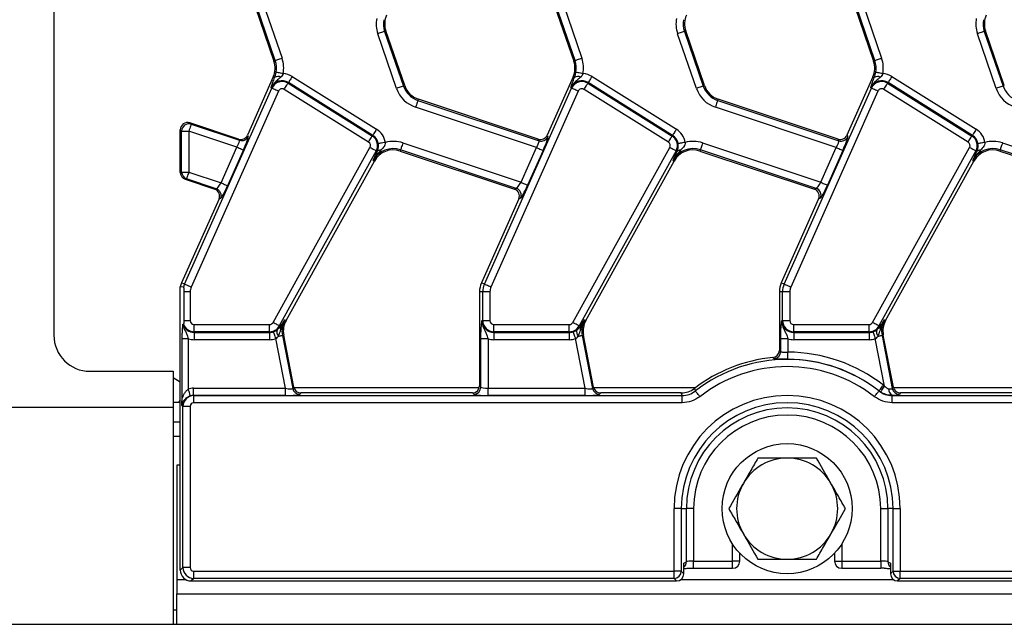
# Model space of a CAD drawing. Units: millimetres. Extents: x -492 to 5585, y -16 to 1848.
# Drawn here: x 432 to 568, y 492 to 575 of the extents above; entities that cross this region are included whole.
import ezdxf

# ---------------------------------------------------------------- set-up
doc = ezdxf.new("R2010")
doc.units = ezdxf.units.MM
doc.header["$LTSCALE"] = 5

msp = doc.modelspace()

# ---------------------------------------------------------------- linework, layer by layer
at = {"color": 7, "linetype": 'Continuous', "lineweight": 25}
for p, q in [((436.898, 611.726), (436.898, 531.712)), ((464.759, 577.203), (467.364, 569.639)), ((467.536, 569.698), (464.932, 577.262)), ((465.874, 577.587), (468.478, 570.022)), ((506.259, 577.203), (508.864, 569.639)), ((509.036, 569.698), (506.432, 577.262)), ((507.374, 577.587), (509.978, 570.022)), ((547.759, 577.203), (550.364, 569.639)), ((550.536, 569.698), (547.932, 577.262)), ((548.874, 577.587), (551.478, 570.022)), ((484.343, 565.852), (481.738, 573.416)), ((482.68, 573.74), (482.853, 573.799)), ((482.68, 573.74), (485.285, 566.176)), ((485.458, 566.235), (482.853, 573.799)), ((525.843, 565.852), (523.238, 573.416)), ((524.18, 573.74), (524.353, 573.799)), ((524.18, 573.74), (526.785, 566.176)), ((526.958, 566.235), (524.353, 573.799)), ((567.343, 565.852), (564.738, 573.416)), ((565.68, 573.74), (565.853, 573.799)), ((565.68, 573.74), (568.285, 566.176)), ((568.458, 566.235), (565.853, 573.799)), ((467.536, 569.698), (467.364, 569.639)), ((509.036, 569.698), (508.864, 569.639)), ((550.536, 569.698), (550.364, 569.639)), ((467.268, 567.442), (463.677, 559.376)), ((467.454, 567.359), (467.268, 567.442)), ((469.887, 567.499), (481.565, 560.201)), ((508.768, 567.442), (505.176, 559.375)), ((508.954, 567.359), (508.768, 567.442)), ((511.387, 567.499), (523.065, 560.201)), ((550.268, 567.442), (546.676, 559.375)), ((550.454, 567.359), (550.268, 567.442)), ((552.887, 567.499), (564.565, 560.201)), ((454.984, 538.758), (467.06, 565.88)), ((467.06, 565.88), (466.966, 565.922)), ((480.455, 558.424), (468.777, 565.722)), ((469.304, 566.567), (469.359, 566.654)), ((469.304, 566.567), (480.983, 559.269)), ((481.037, 559.356), (469.359, 566.654)), ((485.285, 566.176), (485.458, 566.235)), ((496.484, 538.758), (508.56, 565.88)), ((508.56, 565.88), (508.466, 565.922)), ((521.955, 558.424), (510.277, 565.722)), ((510.804, 566.567), (510.859, 566.654)), ((510.804, 566.567), (522.483, 559.269)), ((522.537, 559.356), (510.859, 566.654)), ((526.785, 566.176), (526.958, 566.235)), ((537.984, 538.758), (550.06, 565.88)), ((550.06, 565.88), (549.966, 565.922)), ((563.455, 558.424), (551.777, 565.722)), ((552.304, 566.567), (552.359, 566.654)), ((552.304, 566.567), (563.983, 559.269)), ((564.037, 559.356), (552.359, 566.654)), ((568.285, 566.176), (568.458, 566.235)), ((467.97, 565.475), (455.894, 538.353)), ((487.288, 564.193), (487.346, 564.366)), ((503.952, 558.835), (487.346, 564.366)), ((509.47, 565.475), (497.394, 538.353)), ((528.788, 564.193), (528.846, 564.366)), ((545.452, 558.835), (528.846, 564.366)), ((550.97, 565.475), (538.894, 538.353)), ((503.704, 557.675), (486.974, 563.247)), ((487.288, 564.193), (504.051, 558.61)), ((545.204, 557.675), (528.474, 563.247)), ((528.788, 564.193), (545.551, 558.61)), ((455.713, 561.079), (455.893, 560.906)), ((462.449, 558.836), (455.713, 561.079)), ((455.893, 560.906), (462.576, 558.68)), ((454.581, 559.959), (454.398, 560.135)), ((454.398, 557.909), (454.398, 560.135)), ((454.581, 554.28), (454.581, 559.959)), ((454.581, 559.959), (455.577, 559.959)), ((455.577, 559.959), (455.577, 554.28)), ((462.234, 557.742), (455.577, 559.959)), ((462.576, 558.68), (462.449, 558.836)), ((463.677, 559.376), (463.802, 559.223)), ((480.983, 559.269), (481.037, 559.356)), ((504.051, 558.61), (503.952, 558.835)), ((505.176, 559.375), (505.276, 559.15)), ((522.483, 559.269), (522.537, 559.356)), ((545.551, 558.61), (545.452, 558.835)), ((546.676, 559.375), (546.776, 559.15)), ((563.983, 559.269), (564.037, 559.356)), ((454.398, 555.788), (454.398, 557.909)), ((460.032, 552.797), (462.234, 557.742)), ((467.231, 533.475), (480.648, 557.68)), ((485.199, 558.313), (501.561, 552.863)), ((501.561, 552.863), (503.704, 557.675)), ((508.731, 533.475), (522.148, 557.68)), ((526.699, 558.313), (543.061, 552.863)), ((543.061, 552.863), (545.204, 557.675)), ((550.231, 533.475), (563.648, 557.68)), ((568.199, 558.313), (584.561, 552.863)), ((463.144, 557.337), (460.942, 552.391)), ((481.519, 557.197), (468.102, 532.992)), ((481.519, 557.197), (481.663, 557.117)), ((481.537, 556.853), (481.663, 557.117)), ((484.884, 557.368), (484.827, 557.194)), ((484.827, 557.194), (500.661, 551.921)), ((500.91, 552.03), (484.884, 557.368)), ((504.614, 557.27), (502.471, 552.458)), ((523.019, 557.197), (509.602, 532.992)), ((523.019, 557.197), (523.163, 557.117)), ((523.037, 556.853), (523.163, 557.117)), ((526.384, 557.368), (526.327, 557.194)), ((526.327, 557.194), (542.161, 551.921)), ((542.41, 552.03), (526.384, 557.368)), ((546.114, 557.27), (543.971, 552.458)), ((564.519, 557.197), (551.102, 532.992)), ((564.519, 557.197), (564.663, 557.117)), ((564.537, 556.853), (564.663, 557.117)), ((567.884, 557.368), (567.827, 557.194)), ((567.827, 557.194), (583.661, 551.921)), ((583.91, 552.03), (567.884, 557.368)), ((454.398, 554.226), (454.398, 555.788)), ((469.029, 533.746), (481.255, 555.803)), ((481.095, 555.891), (481.255, 555.803)), ((510.529, 533.746), (522.755, 555.803)), ((522.595, 555.891), (522.755, 555.803)), ((552.029, 533.746), (564.255, 555.803)), ((564.095, 555.891), (564.255, 555.803)), ((454.398, 554.226), (454.581, 554.28)), ((454.581, 554.28), (455.577, 554.28)), ((455.577, 554.28), (460.032, 552.797)), ((455.262, 553.333), (455.082, 553.279)), ((455.082, 553.279), (459.158, 551.922)), ((459.373, 551.963), (455.262, 553.333)), ((500.661, 551.921), (500.91, 552.03)), ((542.161, 551.921), (542.41, 552.03)), ((459.158, 551.922), (459.373, 551.963)), ((501.505, 550.68), (501.256, 550.57)), ((543.005, 550.68), (542.756, 550.57)), ((459.756, 550.57), (454.578, 538.939)), ((459.968, 550.611), (459.756, 550.57)), ((501.256, 550.57), (496.078, 538.939)), ((542.756, 550.57), (537.578, 538.939)), ((454.398, 510.252), (454.398, 538.407)), ((454.844, 538.353), (454.398, 538.407)), ((454.984, 538.758), (454.578, 538.939)), ((496.484, 538.758), (496.078, 538.939)), ((537.984, 538.758), (537.578, 538.939)), ((455.76, 537.719), (454.877, 537.719)), ((454.877, 537.719), (454.877, 533.746)), ((455.76, 537.719), (455.76, 533.746)), ((496.264, 537.719), (495.818, 537.719)), ((495.818, 537.719), (495.818, 524.715)), ((496.264, 533.746), (496.264, 537.719)), ((497.26, 537.719), (496.264, 537.719)), ((497.26, 537.719), (497.26, 533.746)), ((537.764, 537.719), (537.318, 537.719)), ((537.318, 537.719), (537.318, 529.617)), ((538.76, 537.719), (537.764, 537.719)), ((537.764, 533.746), (537.764, 537.719)), ((538.76, 537.719), (538.76, 533.746)), ((454.741, 533.237), (454.844, 533.254)), ((454.877, 533.746), (455.76, 533.746)), ((456.318, 533.187), (466.742, 533.187)), ((456.318, 532.191), (456.318, 533.187)), ((466.742, 532.191), (466.742, 533.187)), ((468.102, 532.992), (468.259, 532.905)), ((468.259, 532.905), (468.287, 532.95)), ((468.869, 533.834), (469.029, 533.746)), ((496.264, 533.746), (496.161, 533.746)), ((496.264, 533.746), (497.26, 533.746)), ((497.818, 533.187), (508.242, 533.187)), ((497.818, 532.191), (497.818, 533.187)), ((508.242, 532.191), (508.242, 533.187)), ((509.602, 532.992), (509.759, 532.905)), ((509.759, 532.905), (509.787, 532.95)), ((510.369, 533.834), (510.529, 533.746)), ((537.764, 533.746), (537.661, 533.746)), ((537.764, 533.746), (538.76, 533.746)), ((539.318, 533.187), (549.742, 533.187)), ((539.318, 532.191), (539.318, 533.187)), ((549.742, 532.191), (549.742, 533.187)), ((551.102, 532.992), (551.259, 532.905)), ((551.259, 532.905), (551.287, 532.95)), ((551.869, 533.834), (552.029, 533.746)), ((466.742, 532.191), (456.318, 532.191)), ((456.318, 532.191), (456.318, 532.088)), ((456.318, 532.088), (466.742, 532.088)), ((456.318, 532.088), (456.318, 531.092)), ((466.742, 532.191), (466.742, 532.088)), ((466.742, 532.088), (466.742, 531.092)), ((468.528, 531.684), (468.708, 531.719)), ((468.528, 531.684), (469.956, 524.343)), ((470.106, 524.525), (468.708, 531.719)), ((508.242, 532.191), (497.818, 532.191)), ((497.818, 532.191), (497.818, 532.088)), ((497.818, 532.088), (508.242, 532.088)), ((497.818, 532.088), (497.818, 531.092)), ((508.242, 532.191), (508.242, 532.088)), ((508.242, 532.088), (508.242, 531.092)), ((510.028, 531.684), (510.208, 531.719)), ((510.028, 531.684), (511.456, 524.343)), ((511.606, 524.525), (510.208, 531.719)), ((549.742, 532.191), (539.318, 532.191)), ((539.318, 532.191), (539.318, 532.088)), ((539.318, 532.088), (549.742, 532.088)), ((539.318, 532.088), (539.318, 531.092)), ((549.742, 532.191), (549.742, 532.088)), ((549.742, 532.088), (549.742, 531.092)), ((551.528, 531.684), (551.708, 531.719)), ((551.528, 531.684), (552.956, 524.343)), ((553.106, 524.525), (551.708, 531.719)), ((454.615, 531.222), (454.615, 522.603)), ((455.497, 531.222), (454.615, 531.222)), ((455.497, 531.222), (455.497, 524.262)), ((466.742, 531.092), (456.318, 531.092)), ((468.935, 524.373), (467.601, 531.235)), ((496.001, 524.533), (496.001, 531.222)), ((496.997, 531.222), (496.001, 531.222)), ((496.997, 531.222), (496.997, 524.373)), ((508.242, 531.092), (497.818, 531.092)), ((510.435, 524.373), (509.101, 531.235)), ((537.501, 529.45), (537.501, 531.222)), ((538.497, 531.222), (537.501, 531.222)), ((538.497, 531.222), (538.497, 529.373)), ((549.742, 531.092), (539.318, 531.092)), ((551.875, 524.682), (550.601, 531.235)), ((537.318, 529.617), (537.501, 529.45)), ((536.591, 528.458), (536.416, 528.625)), ((441.892, 526.719), (453.398, 526.719)), ((453.398, 526.719), (453.398, 521.719)), ((453.398, 525.881), (454.398, 525.282)), ((551.715, 524.794), (551.875, 524.682)), ((456.235, 523.377), (456.235, 524.373)), ((456.235, 524.373), (468.935, 524.373)), ((456.235, 523.377), (456.25, 523.361)), ((468.935, 523.377), (456.235, 523.377)), ((468.935, 523.377), (468.935, 524.373)), ((469.956, 524.343), (470.106, 524.525)), ((495.777, 524.431), (470.129, 524.431)), ((471.084, 523.719), (470.933, 523.536)), ((494.822, 523.719), (471.084, 523.719)), ((495.005, 523.536), (494.822, 523.719)), ((495.818, 524.715), (496.001, 524.533)), ((496.997, 523.377), (496.997, 524.373)), ((496.997, 524.373), (510.435, 524.373)), ((510.435, 523.377), (496.997, 523.377)), ((510.435, 523.377), (510.435, 524.373)), ((511.456, 524.343), (511.606, 524.525)), ((525.682, 524.431), (511.629, 524.431)), ((512.584, 523.719), (512.433, 523.536)), ((523.739, 523.719), (512.584, 523.719)), ((525.566, 524.342), (525.7, 523.994)), ((551.097, 523.994), (551.102, 524.009)), ((551.342, 523.84), (551.102, 524.009)), ((552.956, 524.343), (553.106, 524.525)), ((578.777, 524.431), (553.129, 524.431)), ((554.084, 523.719), (553.933, 523.536)), ((577.822, 523.719), (554.084, 523.719)), ((453.398, 522.463), (454.142, 522.463)), ((454.398, 522.719), (454.142, 522.463)), ((454.142, 522.463), (454.398, 522.463)), ((456.25, 522.365), (456.25, 523.361)), ((456.25, 523.361), (523.862, 523.361)), ((523.862, 522.365), (456.25, 522.365)), ((523.862, 522.365), (523.862, 523.361)), ((552.935, 522.365), (552.935, 523.361)), ((552.935, 523.361), (853.862, 523.361)), ((853.862, 522.365), (552.935, 522.365)), ((453.398, 521.719), (203.398, 521.719)), ((453.398, 521.719), (453.398, 491.719)), ((454.756, 521.867), (454.629, 521.994)), ((454.756, 499.571), (454.756, 521.867)), ((455.752, 521.867), (454.756, 521.867)), ((455.752, 521.867), (455.752, 499.571)), ((453.398, 519.719), (454.398, 519.719)), ((454.398, 517.719), (453.398, 517.719)), ((454.398, 513.744), (453.898, 513.719)), ((453.898, 513.719), (453.898, 497.919)), ((454.398, 505.186), (454.398, 510.252)), ((522.745, 499.073), (522.745, 507.719)), ((523.741, 507.719), (522.745, 507.719)), ((523.741, 507.719), (523.741, 499.073)), ((523.741, 507.719), (524.456, 507.719)), ((524.456, 500.377), (524.456, 507.719)), ((525.452, 507.719), (524.456, 507.719)), ((525.452, 507.719), (525.452, 500.472)), ((551.345, 507.719), (552.341, 507.719)), ((551.345, 500.472), (551.345, 507.719)), ((553.056, 507.719), (552.341, 507.719)), ((552.341, 507.719), (552.341, 500.377)), ((553.056, 507.719), (554.052, 507.719)), ((553.056, 499.073), (553.056, 507.719)), ((554.052, 507.719), (554.052, 499.073)), ((454.398, 499.213), (454.398, 505.186)), ((530.845, 500.472), (530.845, 502.826)), ((545.952, 502.826), (545.952, 500.472)), ((524.098, 500.162), (524.456, 500.377)), ((525.452, 500.472), (530.845, 500.472)), ((525.452, 499.472), (525.452, 500.472)), ((530.845, 499.472), (530.845, 500.472)), ((531.845, 500.472), (530.845, 500.472)), ((531.845, 500.472), (531.845, 501.551)), ((544.952, 501.551), (544.952, 500.472)), ((544.952, 500.472), (545.952, 500.472)), ((545.952, 500.472), (551.345, 500.472)), ((545.952, 500.472), (545.952, 499.472)), ((551.345, 500.472), (551.345, 499.472)), ((552.341, 500.377), (552.698, 500.162)), ((454.398, 499.213), (454.756, 499.571)), ((455.752, 499.571), (454.756, 499.571)), ((456.25, 499.073), (522.745, 499.073)), ((456.25, 498.077), (456.25, 499.073)), ((523.741, 499.073), (522.745, 499.073)), ((522.745, 498.077), (522.745, 499.073)), ((523.741, 499.073), (524.098, 498.715)), ((524.098, 498.715), (524.098, 500.162)), ((525.452, 499.472), (530.845, 499.472)), ((545.952, 499.472), (551.345, 499.472)), ((552.698, 500.162), (552.698, 498.715)), ((552.698, 498.715), (553.056, 499.073)), ((553.056, 499.073), (554.052, 499.073)), ((554.052, 499.073), (852.745, 499.073)), ((554.052, 498.077), (554.052, 499.073)), ((453.898, 497.919), (453.898, 495.919)), ((453.898, 497.919), (455.144, 497.919)), ((456.25, 498.077), (455.893, 497.719)), ((455.893, 497.719), (523.102, 497.719)), ((522.745, 498.077), (456.25, 498.077)), ((523.102, 497.719), (522.745, 498.077)), ((523.702, 497.919), (553.095, 497.919)), ((554.052, 498.077), (553.695, 497.719)), ((553.695, 497.719), (853.102, 497.719)), ((852.745, 498.077), (554.052, 498.077)), ((453.898, 491.719), (453.898, 495.919)), ((453.898, 495.919), (952.898, 495.919)), ((453.398, 493.719), (453.898, 493.719)), ((203.398, 491.719), (453.398, 491.719)), ((453.398, 491.719), (453.898, 491.719)), ((453.898, 491.719), (952.898, 491.719))]:
    msp.add_line(p, q, dxfattribs=at)
at = {"color": 7, "linetype": 'Continuous', "lineweight": 25, "flags": 128}
for points in [[(482.68, 573.74), (482.649, 573.729), (482.586, 573.708), (482.495, 573.676), (482.377, 573.636), (482.238, 573.588), (482.081, 573.534), (481.913, 573.476), (481.738, 573.416)], [(524.18, 573.74), (524.149, 573.729), (524.086, 573.708), (523.995, 573.676), (523.877, 573.636), (523.738, 573.588), (523.581, 573.534), (523.413, 573.476), (523.238, 573.416)], [(565.68, 573.74), (565.649, 573.729), (565.586, 573.708), (565.495, 573.676), (565.377, 573.636), (565.238, 573.588), (565.081, 573.534), (564.913, 573.476), (564.738, 573.416)], [(468.478, 570.022), (468.304, 569.962), (468.136, 569.904), (467.979, 569.85), (467.84, 569.802), (467.722, 569.762), (467.63, 569.73), (467.568, 569.709), (467.536, 569.698)], [(509.978, 570.022), (509.804, 569.962), (509.636, 569.904), (509.479, 569.85), (509.34, 569.802), (509.222, 569.762), (509.13, 569.73), (509.068, 569.709), (509.036, 569.698)], [(551.478, 570.022), (551.304, 569.962), (551.136, 569.904), (550.979, 569.85), (550.84, 569.802), (550.722, 569.762), (550.63, 569.73), (550.568, 569.709), (550.536, 569.698)], [(468.636, 567.897), (468.454, 567.931), (468.279, 567.964), (468.116, 567.994), (467.971, 568.021), (467.849, 568.044), (467.754, 568.061), (467.689, 568.074), (467.656, 568.08)], [(469.887, 567.499), (469.789, 567.342), (469.695, 567.191), (469.607, 567.051), (469.529, 566.926), (469.463, 566.82), (469.412, 566.738), (469.376, 566.682), (469.359, 566.654)], [(510.136, 567.897), (509.954, 567.931), (509.779, 567.964), (509.616, 567.994), (509.471, 568.021), (509.349, 568.044), (509.254, 568.061), (509.189, 568.074), (509.156, 568.08)], [(511.387, 567.499), (511.289, 567.342), (511.195, 567.191), (511.107, 567.051), (511.029, 566.926), (510.963, 566.82), (510.912, 566.738), (510.876, 566.682), (510.859, 566.654)], [(551.636, 567.897), (551.454, 567.931), (551.279, 567.964), (551.116, 567.994), (550.971, 568.021), (550.849, 568.044), (550.754, 568.061), (550.689, 568.074), (550.656, 568.08)], [(552.887, 567.499), (552.789, 567.342), (552.695, 567.191), (552.607, 567.051), (552.529, 566.926), (552.463, 566.82), (552.412, 566.738), (552.376, 566.682), (552.359, 566.654)], [(467.97, 565.475), (467.802, 565.55), (467.639, 565.623), (467.488, 565.69), (467.353, 565.75), (467.239, 565.801), (467.151, 565.84), (467.09, 565.867), (467.06, 565.88)], [(468.777, 565.722), (468.874, 565.878), (468.969, 566.029), (469.056, 566.17), (469.135, 566.295), (469.2, 566.4), (469.252, 566.482), (469.287, 566.539), (469.304, 566.567)], [(485.285, 566.176), (485.254, 566.165), (485.191, 566.144), (485.099, 566.112), (484.982, 566.072), (484.842, 566.023), (484.686, 565.97), (484.517, 565.912), (484.343, 565.852)], [(509.47, 565.475), (509.302, 565.55), (509.139, 565.623), (508.988, 565.69), (508.853, 565.75), (508.739, 565.801), (508.651, 565.84), (508.59, 565.867), (508.56, 565.88)], [(510.277, 565.722), (510.374, 565.878), (510.469, 566.029), (510.556, 566.17), (510.635, 566.295), (510.7, 566.4), (510.752, 566.482), (510.787, 566.539), (510.804, 566.567)], [(526.785, 566.176), (526.754, 566.165), (526.691, 566.144), (526.599, 566.112), (526.482, 566.072), (526.342, 566.023), (526.186, 565.97), (526.017, 565.912), (525.843, 565.852)], [(550.97, 565.475), (550.802, 565.55), (550.639, 565.623), (550.488, 565.69), (550.353, 565.75), (550.239, 565.801), (550.151, 565.84), (550.09, 565.867), (550.06, 565.88)], [(551.777, 565.722), (551.874, 565.878), (551.969, 566.029), (552.056, 566.17), (552.135, 566.295), (552.2, 566.4), (552.252, 566.482), (552.287, 566.539), (552.304, 566.567)], [(568.285, 566.176), (568.254, 566.165), (568.191, 566.144), (568.099, 566.112), (567.982, 566.072), (567.842, 566.023), (567.686, 565.97), (567.517, 565.912), (567.343, 565.852)], [(487.288, 564.193), (487.278, 564.161), (487.257, 564.098), (487.226, 564.006), (487.187, 563.888), (487.141, 563.748), (487.088, 563.591), (487.032, 563.422), (486.974, 563.247)], [(528.788, 564.193), (528.778, 564.161), (528.757, 564.098), (528.726, 564.006), (528.687, 563.888), (528.641, 563.748), (528.588, 563.591), (528.532, 563.422), (528.474, 563.247)], [(455.893, 560.906), (455.884, 560.88), (455.864, 560.82), (455.834, 560.73), (455.795, 560.612), (455.748, 560.47), (455.694, 560.31), (455.637, 560.138), (455.577, 559.959)], [(481.565, 560.201), (481.468, 560.045), (481.373, 559.894), (481.285, 559.753), (481.207, 559.628), (481.141, 559.523), (481.09, 559.441), (481.055, 559.384), (481.037, 559.356)], [(523.065, 560.201), (522.968, 560.045), (522.873, 559.894), (522.785, 559.753), (522.707, 559.628), (522.641, 559.523), (522.59, 559.441), (522.555, 559.384), (522.537, 559.356)], [(564.565, 560.201), (564.468, 560.045), (564.373, 559.894), (564.285, 559.753), (564.207, 559.628), (564.141, 559.523), (564.09, 559.441), (564.055, 559.384), (564.037, 559.356)], [(480.455, 558.424), (480.553, 558.581), (480.647, 558.732), (480.735, 558.872), (480.813, 558.997), (480.879, 559.103), (480.93, 559.185), (480.965, 559.241), (480.983, 559.269)], [(521.955, 558.424), (522.053, 558.581), (522.147, 558.732), (522.235, 558.872), (522.313, 558.997), (522.379, 559.103), (522.43, 559.185), (522.465, 559.241), (522.483, 559.269)], [(563.455, 558.424), (563.553, 558.581), (563.647, 558.732), (563.735, 558.872), (563.813, 558.997), (563.879, 559.103), (563.93, 559.185), (563.965, 559.241), (563.983, 559.269)], [(462.234, 557.742), (462.402, 557.667), (462.565, 557.594), (462.716, 557.527), (462.851, 557.467), (462.964, 557.416), (463.053, 557.377), (463.113, 557.35), (463.144, 557.337)], [(481.519, 557.197), (481.49, 557.213), (481.432, 557.245), (481.347, 557.292), (481.238, 557.352), (481.109, 557.424), (480.965, 557.504), (480.809, 557.59), (480.648, 557.68)], [(482.778, 558.379), (482.596, 558.35), (482.42, 558.321), (482.257, 558.294), (482.111, 558.27), (481.988, 558.25), (481.893, 558.234), (481.827, 558.224), (481.795, 558.218)], [(485.199, 558.313), (485.141, 558.138), (485.085, 557.969), (485.032, 557.812), (484.986, 557.672), (484.947, 557.554), (484.916, 557.462), (484.895, 557.399), (484.884, 557.368)], [(503.704, 557.675), (503.872, 557.6), (504.035, 557.528), (504.186, 557.46), (504.321, 557.4), (504.435, 557.35), (504.523, 557.31), (504.584, 557.283), (504.614, 557.27)], [(523.019, 557.197), (522.99, 557.213), (522.932, 557.245), (522.847, 557.292), (522.738, 557.352), (522.609, 557.424), (522.465, 557.504), (522.309, 557.59), (522.148, 557.68)], [(524.278, 558.379), (524.096, 558.35), (523.92, 558.321), (523.757, 558.294), (523.611, 558.27), (523.488, 558.25), (523.393, 558.234), (523.327, 558.224), (523.295, 558.218)], [(526.699, 558.313), (526.641, 558.138), (526.585, 557.969), (526.532, 557.812), (526.486, 557.672), (526.447, 557.554), (526.416, 557.462), (526.395, 557.399), (526.384, 557.368)], [(545.204, 557.675), (545.372, 557.6), (545.535, 557.528), (545.686, 557.46), (545.821, 557.4), (545.935, 557.35), (546.023, 557.31), (546.084, 557.283), (546.114, 557.27)], [(564.519, 557.197), (564.49, 557.213), (564.432, 557.245), (564.347, 557.292), (564.238, 557.352), (564.109, 557.424), (563.965, 557.504), (563.809, 557.59), (563.648, 557.68)], [(565.778, 558.379), (565.596, 558.35), (565.42, 558.321), (565.257, 558.294), (565.111, 558.27), (564.988, 558.25), (564.893, 558.234), (564.828, 558.224), (564.795, 558.218)], [(568.199, 558.313), (568.141, 558.138), (568.085, 557.969), (568.032, 557.812), (567.986, 557.672), (567.946, 557.554), (567.916, 557.462), (567.895, 557.399), (567.884, 557.368)], [(455.577, 554.28), (455.518, 554.101), (455.46, 553.929), (455.407, 553.769), (455.36, 553.627), (455.32, 553.509), (455.29, 553.419), (455.27, 553.359), (455.262, 553.333)], [(460.032, 552.797), (460.2, 552.722), (460.363, 552.649), (460.514, 552.582), (460.649, 552.522), (460.763, 552.471), (460.851, 552.432), (460.912, 552.405), (460.942, 552.391)], [(501.561, 552.863), (501.73, 552.788), (501.893, 552.716), (502.044, 552.648), (502.179, 552.588), (502.292, 552.538), (502.381, 552.498), (502.441, 552.472), (502.471, 552.458)], [(543.061, 552.863), (543.23, 552.788), (543.393, 552.716), (543.544, 552.648), (543.679, 552.588), (543.792, 552.538), (543.881, 552.498), (543.941, 552.472), (543.971, 552.458)], [(455.894, 538.353), (455.726, 538.428), (455.563, 538.5), (455.412, 538.568), (455.277, 538.628), (455.164, 538.678), (455.075, 538.718), (455.015, 538.745), (454.984, 538.758)], [(497.394, 538.353), (497.226, 538.428), (497.063, 538.5), (496.912, 538.568), (496.777, 538.628), (496.664, 538.678), (496.575, 538.718), (496.515, 538.745), (496.484, 538.758)], [(538.894, 538.353), (538.726, 538.428), (538.563, 538.5), (538.412, 538.568), (538.277, 538.628), (538.164, 538.678), (538.075, 538.718), (538.015, 538.745), (537.984, 538.758)], [(468.102, 532.992), (468.073, 533.008), (468.015, 533.04), (467.93, 533.087), (467.822, 533.147), (467.693, 533.219), (467.548, 533.299), (467.392, 533.386), (467.231, 533.475)], [(509.602, 532.992), (509.573, 533.008), (509.515, 533.04), (509.43, 533.087), (509.322, 533.147), (509.193, 533.219), (509.048, 533.299), (508.892, 533.386), (508.731, 533.475)], [(551.102, 532.992), (551.073, 533.008), (551.015, 533.04), (550.93, 533.087), (550.822, 533.147), (550.693, 533.219), (550.548, 533.299), (550.392, 533.386), (550.231, 533.475)], [(467.279, 532.177), (467.289, 532.146), (467.311, 532.083), (467.342, 531.992), (467.382, 531.874), (467.43, 531.735), (467.484, 531.578), (467.541, 531.409), (467.601, 531.235)], [(467.982, 531.578), (468.092, 531.599), (468.192, 531.619), (468.282, 531.636), (468.36, 531.651), (468.424, 531.664), (468.475, 531.674), (468.509, 531.681), (468.528, 531.684)], [(508.779, 532.177), (508.789, 532.146), (508.811, 532.083), (508.842, 531.992), (508.882, 531.874), (508.93, 531.735), (508.984, 531.578), (509.041, 531.409), (509.101, 531.235)], [(509.482, 531.578), (509.592, 531.599), (509.692, 531.619), (509.782, 531.636), (509.86, 531.651), (509.924, 531.664), (509.975, 531.674), (510.009, 531.681), (510.028, 531.684)], [(550.279, 532.177), (550.289, 532.146), (550.311, 532.083), (550.342, 531.992), (550.382, 531.874), (550.43, 531.735), (550.484, 531.578), (550.541, 531.409), (550.601, 531.235)], [(550.982, 531.578), (551.092, 531.599), (551.192, 531.619), (551.282, 531.636), (551.36, 531.651), (551.424, 531.664), (551.475, 531.674), (551.509, 531.681), (551.528, 531.684)], [(538.493, 528.377), (538.493, 528.41), (538.493, 528.476), (538.494, 528.573), (538.494, 528.697), (538.495, 528.845), (538.496, 529.01), (538.496, 529.188), (538.497, 529.373)], [(551.102, 524.009), (551.123, 524.035), (551.163, 524.087), (551.223, 524.163), (551.299, 524.261), (551.39, 524.378), (551.492, 524.508), (551.602, 524.649), (551.715, 524.794)], [(455.79, 523.312), (455.78, 523.347), (455.76, 523.412), (455.731, 523.505), (455.694, 523.624), (455.651, 523.764), (455.603, 523.92), (455.551, 524.088), (455.497, 524.262)], [(523.862, 523.361), (523.815, 523.497), (523.739, 523.719)], [(526.313, 523.208), (526.2, 523.354), (526.09, 523.494), (525.988, 523.625), (525.898, 523.741), (525.821, 523.839), (525.761, 523.916), (525.721, 523.968), (525.7, 523.994)], [(550.484, 523.208), (550.597, 523.354), (550.707, 523.494), (550.809, 523.625), (550.899, 523.741), (550.976, 523.839), (551.035, 523.916), (551.076, 523.968), (551.097, 523.994)], [(551.342, 523.84), (551.36, 523.868), (551.396, 523.925), (551.447, 524.007), (551.514, 524.112), (551.593, 524.236), (551.681, 524.376), (551.776, 524.526), (551.875, 524.682)], [(552.948, 523.4), (552.937, 523.366), (552.935, 523.361)]]:
    msp.add_lwpolyline(points, dxfattribs=at)
at = {"color": 7, "linetype": 'Continuous', "lineweight": 25}
msp.add_circle((538.398, 507.719), 9, dxfattribs=at)
for centre, radius, start, end in [((485.69, 574.776), 4.179, 169.45803, 199), ((485.69, 574.776), 3.183, 169.45803, 199), ((485.69, 574.776), 3, 156, 199), ((527.19, 574.776), 4.179, 169.45803, 199), ((527.19, 574.776), 3.183, 169.45803, 199), ((527.19, 574.776), 3, 156, 199), ((568.69, 574.776), 4.179, 169.45803, 199), ((568.69, 574.776), 3.183, 169.45803, 199), ((568.69, 574.776), 3, 156, 199), ((464.527, 568.662), 4.179, 349.45803, 19), ((506.027, 568.662), 4.179, 349.45803, 19), ((547.527, 568.662), 4.179, 349.45803, 19), ((464.527, 568.662), 3, 336, 19), ((464.527, 568.662), 3.183, 349.45803, 19), ((506.027, 568.662), 3, 336, 19), ((506.027, 568.662), 3.183, 349.45803, 19), ((547.527, 568.662), 3, 336, 19), ((547.527, 568.662), 3.183, 349.45803, 19), ((467.948, 566.649), 0.865, 63.7158, 124.85253), ((468.48, 565.248), 2.654, 58, 86.65097), ((509.448, 566.649), 0.865, 63.71556, 124.85278), ((509.98, 565.248), 2.654, 58, 86.65097), ((550.948, 566.649), 0.865, 63.71556, 124.85278), ((551.48, 565.248), 2.654, 58, 86.65097), ((468.48, 565.248), 1.658, 58, 156), ((468.48, 565.248), 1.555, 58, 156), ((468.48, 565.248), 0.559, 58, 156), ((488.294, 567.212), 4.179, 199, 251.5791), ((488.294, 567.212), 3.183, 199, 251.5791), ((488.294, 567.212), 3, 199, 251.5791), ((509.98, 565.248), 1.658, 58, 156), ((509.98, 565.248), 1.555, 58, 156), ((509.98, 565.248), 0.559, 58, 156), ((529.794, 567.212), 4.179, 199, 251.5791), ((529.794, 567.212), 3.183, 199, 251.5791), ((529.794, 567.212), 3, 199, 251.5791), ((551.48, 565.248), 1.658, 58, 156), ((551.48, 565.248), 1.555, 58, 156), ((551.48, 565.248), 0.559, 58, 156), ((571.294, 567.212), 4.179, 199, 251.5791), ((571.294, 567.212), 3.183, 199, 251.5791), ((455.585, 559.951), 1.004, 72.11094, 179.56869), ((480.159, 557.951), 2.654, 9.29703, 58), ((521.659, 557.951), 2.654, 9.29703, 58), ((563.159, 557.951), 2.654, 9.29703, 58), ((462.887, 559.633), 1.003, 251.92344, 335.80973), ((480.159, 557.951), 1.555, 331, 58), ((480.159, 557.951), 1.658, 9.29703, 58), ((504.361, 559.565), 1.005, 252.02961, 335.54951), ((521.659, 557.951), 1.555, 331, 58), ((521.659, 557.951), 1.658, 9.29703, 58), ((545.861, 559.565), 1.005, 252.02991, 335.54921), ((563.159, 557.951), 1.555, 331, 58), ((563.159, 557.951), 1.658, 9.29703, 58), ((480.159, 557.951), 0.559, 331, 58), ((483.879, 554.348), 3.183, 71.5791, 151), ((483.879, 554.348), 4.179, 71.5791, 105.27488), ((521.659, 557.951), 0.559, 331, 58), ((525.379, 554.348), 3.183, 71.5791, 151), ((525.379, 554.348), 4.179, 71.5791, 105.27488), ((563.159, 557.951), 0.559, 331, 58), ((566.879, 554.348), 3.183, 71.5791, 151), ((566.879, 554.348), 4.179, 71.5791, 105.27488), ((483.879, 554.348), 3, 71.5791, 151), ((482.078, 556.726), 0.57, 83.04278, 136.71173), ((525.379, 554.348), 3, 71.5791, 151), ((523.578, 556.726), 0.57, 83.04278, 136.71173), ((566.879, 554.348), 3, 71.5791, 151), ((565.078, 556.726), 0.57, 83.04124, 136.71327), ((455.583, 554.282), 1.002, 180.09625, 251.28946), ((500.582, 551.08), 1.005, 336.57363, 71.00512), ((542.082, 551.08), 1.005, 336.57422, 71.00453), ((459.049, 551.014), 1.003, 336.28691, 71.16566), ((457.318, 537.719), 3, 156, 166.73852), ((457.318, 537.719), 2.555, 156, 165.62418), ((498.818, 537.719), 3, 156, 180), ((498.818, 537.719), 2.555, 156, 180), ((540.318, 537.719), 3, 156, 180), ((540.318, 537.719), 2.555, 156, 180), ((457.318, 537.719), 1.559, 156, 180), ((498.818, 537.719), 1.559, 156, 180), ((540.318, 537.719), 1.559, 156, 180), ((456.318, 533.746), 1.658, 197.87293, 270), ((456.318, 533.746), 1.555, 198.45894, 270), ((456.318, 533.746), 0.559, 180, 270), ((466.742, 533.746), 0.559, 270, 331), ((466.742, 533.746), 1.555, 270, 331), ((471.653, 532.291), 3.183, 151, 191), ((471.653, 532.291), 3, 151, 191), ((497.818, 533.746), 1.658, 180, 270), ((497.818, 533.746), 1.555, 180, 270), ((497.818, 533.746), 0.559, 180, 270), ((508.242, 533.746), 0.559, 270, 331), ((508.242, 533.746), 1.555, 270, 331), ((513.153, 532.291), 3.183, 151, 191), ((513.153, 532.291), 3, 151, 191), ((539.318, 533.746), 1.658, 180, 270), ((539.318, 533.746), 1.555, 180, 270), ((539.318, 533.746), 0.559, 180, 270), ((549.742, 533.746), 0.559, 270, 331), ((549.742, 533.746), 1.555, 270, 331), ((554.653, 532.291), 3.183, 151, 191), ((554.653, 532.291), 3, 151, 191), ((466.742, 533.746), 1.658, 270, 288.88413), ((468.646, 532.178), 0.895, 163.02081, 222.08878), ((468.776, 532.737), 0.544, 161.9706, 209.95715), ((508.242, 533.746), 1.658, 270, 288.88413), ((510.146, 532.178), 0.895, 163.01951, 222.09008), ((510.276, 532.737), 0.544, 161.9706, 209.95715), ((549.742, 533.746), 1.658, 270, 288.88413), ((551.646, 532.178), 0.895, 163.01823, 222.09135), ((551.776, 532.737), 0.544, 161.96759, 209.96015), ((456.318, 533.746), 2.654, 251.97472, 270), ((466.742, 533.746), 2.654, 270, 288.88413), ((497.818, 533.746), 2.654, 251.97472, 270), ((508.242, 533.746), 2.654, 270, 288.88413), ((539.318, 533.746), 2.654, 251.97472, 270), ((549.742, 533.746), 2.654, 270, 288.88413), ((536.496, 529.458), 1.005, 275.43652, 359.54344), ((538.398, 507.719), 21.654, 52.05021, 89.73858), ((538.398, 507.719), 21, 95.41614, 127.66776), ((538.398, 507.719), 20.642, 52.0375, 127.9625), ((538.398, 507.719), 20.658, 52.05021, 89.73858), ((538.398, 507.719), 19.646, 52.0375, 127.9625), ((470.94, 524.541), 1.005, 191.40198, 269.59784), ((494.996, 524.542), 1.005, 270.50843, 359.492), ((512.44, 524.541), 1.005, 191.40198, 269.59784), ((538.398, 507.719), 15.654, 0, 180), ((553.39, 524.225), 0.936, 175.32865, 241.80352), ((553.94, 524.541), 1.005, 191.40147, 269.59834), ((538.398, 507.719), 14.658, 0, 180), ((538.398, 507.719), 13.942, 0, 180), ((538.398, 507.719), 12.946, 0, 180), ((538.398, 507.719), 7, 90, 150), ((538.398, 507.719), 7, 30, 90), ((538.398, 507.719), 7, 150, 210), ((538.398, 507.719), 7, 330, 30), ((538.398, 507.719), 7, 210, 270), ((538.398, 507.719), 7, 270, 330), ((523.461, 500.371), 0.995, 309.82953, 0.3167), ((530.845, 500.472), 1, 270, 0), ((545.952, 500.472), 1, 180, 270), ((553.336, 500.371), 0.995, 179.68672, 230.16888), ((522.736, 499.082), 1.005, 270.50744, 359.49213), ((554.061, 499.082), 1.005, 180.50739, 269.49218)]:
    msp.add_arc(centre, radius, start, end, dxfattribs=at)
for centre, major_axis, ratio, start_param, end_param in [((455.402, 560.128), (0.725, -0.699), 0.992694, 2.0194463, 3.9052252), ((462.761, 559.787), (0.636, -0.778), 0.9952343, 5.2789196, 6.7482633), ((462.977, 557.392), (0.819, 1.835), 0.0870679, 4.7209594, 6.2393958), ((504.262, 559.79), (0.406, -0.921), 0.9930961, 5.5499203, 7.0164503), ((504.447, 557.326), (0.819, 1.835), 0.0870679, 4.7209594, 6.2044893), ((545.762, 559.79), (0.406, -0.921), 0.9930961, 5.5499203, 7.0164503), ((545.947, 557.326), (0.819, 1.835), 0.0870679, 4.7209594, 6.2044893), ((462.067, 557.797), (0.507, 0.885), 0.169156, 4.746436, 6.2648724), ((503.537, 557.731), (0.507, 0.885), 0.169156, 4.746436, 6.2299658), ((545.037, 557.731), (0.507, 0.885), 0.169156, 4.746436, 6.2299658), ((455.402, 554.228), (-0.962, -0.287), 0.9958582, 5.994411, 7.2406149), ((459.865, 552.852), (0.507, 0.885), 0.169156, 3.2279995, 4.746436), ((460.775, 552.447), (0.819, 1.835), 0.0870679, 3.2025229, 4.7209594), ((501.395, 552.919), (0.507, 0.885), 0.169156, 3.2629061, 4.746436), ((502.305, 552.514), (0.819, 1.835), 0.0870679, 3.2374295, 4.7209594), ((542.895, 552.919), (0.507, 0.885), 0.169156, 3.2629061, 4.746436), ((543.805, 552.514), (0.819, 1.835), 0.0870679, 3.2374295, 4.7209594), ((458.837, 550.973), (-0.987, -0.191), 0.9943482, 2.5338233, 4.1969065), ((500.336, 550.971), (-0.923, -0.407), 0.9916278, 2.3116931, 3.9714922), ((541.836, 550.971), (-0.923, -0.407), 0.9916278, 2.3116931, 3.9714922), ((441.905, 531.726), (-3.545, -3.545), 0.9972647, 5.4991567, 7.0672139), ((456.254, 521.863), (-1.781, 1.781), 0.9924325, 5.5015852, 5.8003624), ((456.254, 521.863), (-1.079, 1.079), 0.982556, 5.5015852, 5.8003624), ((468.901, 524.548), (1.056, -0.201), 0.1542764, 4.7739836, 6.2575134), ((468.901, 523.552), (2.038, -0.003), 0.0858571, 4.729205, 6.2127349), ((471.09, 524.723), (0.64, 0.777), 0.9936335, 2.4553204, 3.8278649), ((494.815, 524.723), (0.712, -0.712), 0.9924325, 5.5015852, 7.0647854), ((496.997, 523.552), (2, 0), 0.0874887, 3.2288591, 4.712389), ((496.997, 524.548), (1, 0), 0.1749773, 3.2288591, 4.712389), ((510.401, 524.548), (1.056, -0.201), 0.1542764, 4.7739836, 6.2575134), ((510.401, 523.552), (2.038, -0.003), 0.0858571, 4.729205, 6.2127349), ((512.59, 524.723), (0.64, 0.777), 0.9936335, 2.4553204, 3.8278649), ((551.901, 524.548), (1.056, -0.201), 0.1542764, 5.2971687, 6.2575134), ((551.901, 523.552), (2.038, -0.003), 0.0858571, 5.2523902, 6.2127349), ((554.09, 524.723), (0.64, 0.777), 0.9936335, 2.4553204, 3.8278649), ((456.254, 521.863), (1.061, 1.061), 0.9974967, 0.7891963, 2.3523964), ((456.254, 521.863), (-0.356, 0.356), 0.9924325, 5.5015852, 7.0647854), ((525.452, 500.367), (1, 0), 0.1048156, 1.5707963, 3.0543262), ((551.345, 500.367), (1, 0), 0.1048156, 0.0872665, 1.5707963), ((455.904, 499.225), (-1.069, -1.069), 0.9924325, 5.5015852, 7.0647854), ((456.254, 499.575), (1.061, -1.061), 0.9974967, 3.9307889, 5.493989), ((456.254, 499.575), (-0.356, -0.356), 0.9924325, 5.5015852, 7.0647854), ((551.345, 499.369), (2, 0), 0.0524078, 1.3232433, 1.5707963), ((523.095, 498.723), (-0.712, 0.712), 0.9924325, 2.3599926, 3.9231927), ((553.702, 498.723), (-0.712, -0.712), 0.9924325, 5.5015852, 7.0647854)]:
    msp.add_ellipse(centre, major_axis=major_axis, ratio=ratio, start_param=start_param, end_param=end_param, dxfattribs=at)
for points, knots in [([(468.331, 567.425), (468.173, 567.289), (467.857, 567.018), (467.446, 566.669), (467.15, 566.295), (467.021, 566.056), (466.967, 565.925), (466.966, 565.922)], [0, 0, 0, 0, 0.3070615, 0.610938, 0.7949776, 0.9960869, 1, 1, 1, 1]), ([(467.151, 566.533), (467.168, 566.585), (467.249, 566.824), (467.363, 567.124), (467.454, 567.359)], [0, 0, 0, 0, 0.21388618, 1, 1, 1, 1]), ([(467.454, 567.359), (467.498, 567.486), (467.558, 567.654), (467.621, 567.906), (467.644, 568.017), (467.656, 568.08)], [0, 0, 0, 0, 0.5726521, 0.7600971, 1, 1, 1, 1]), ([(468.636, 567.897), (468.621, 567.857), (468.567, 567.705), (468.456, 567.547), (468.354, 567.447), (468.331, 567.425)], [0, 0, 0, 0, 0.223362, 0.8267935, 1, 1, 1, 1]), ([(509.831, 567.425), (509.673, 567.289), (509.357, 567.018), (508.946, 566.669), (508.65, 566.295), (508.521, 566.056), (508.467, 565.925), (508.466, 565.922)], [0, 0, 0, 0, 0.3070615, 0.610938, 0.7949776, 0.9960869, 1, 1, 1, 1]), ([(508.651, 566.533), (508.668, 566.585), (508.749, 566.824), (508.863, 567.124), (508.954, 567.359)], [0, 0, 0, 0, 0.21388618, 1, 1, 1, 1]), ([(508.954, 567.359), (508.998, 567.486), (509.058, 567.654), (509.121, 567.906), (509.144, 568.017), (509.156, 568.08)], [0, 0, 0, 0, 0.5726525, 0.7600931, 1, 1, 1, 1]), ([(510.136, 567.897), (510.121, 567.857), (510.067, 567.705), (509.956, 567.547), (509.854, 567.447), (509.831, 567.425)], [0, 0, 0, 0, 0.223362, 0.8267935, 1, 1, 1, 1]), ([(551.331, 567.425), (551.173, 567.289), (550.857, 567.018), (550.446, 566.669), (550.15, 566.295), (550.021, 566.056), (549.967, 565.925), (549.966, 565.922)], [0, 0, 0, 0, 0.3070613, 0.6109422, 0.7949778, 0.9960869, 1, 1, 1, 1]), ([(550.151, 566.533), (550.168, 566.585), (550.249, 566.824), (550.363, 567.124), (550.454, 567.359)], [0, 0, 0, 0, 0.21388618, 1, 1, 1, 1]), ([(550.454, 567.359), (550.498, 567.486), (550.558, 567.654), (550.621, 567.906), (550.644, 568.017), (550.656, 568.08)], [0, 0, 0, 0, 0.5726525, 0.7600931, 1, 1, 1, 1]), ([(551.636, 567.897), (551.621, 567.857), (551.567, 567.705), (551.456, 567.547), (551.354, 567.447), (551.331, 567.425)], [0, 0, 0, 0, 0.2233722, 0.8267927, 1, 1, 1, 1]), ([(466.966, 565.922), (466.967, 565.924), (466.982, 565.98), (467.014, 566.095), (467.072, 566.29), (467.123, 566.446), (467.151, 566.533)], [0, 0, 0, 0, 0.008017, 0.3131948, 0.6175043, 1, 1, 1, 1]), ([(508.466, 565.922), (508.467, 565.924), (508.482, 565.98), (508.514, 566.095), (508.572, 566.29), (508.623, 566.446), (508.651, 566.533)], [0, 0, 0, 0, 0.008017, 0.3131948, 0.6175043, 1, 1, 1, 1]), ([(549.966, 565.922), (549.967, 565.924), (549.982, 565.98), (550.014, 566.095), (550.072, 566.29), (550.123, 566.446), (550.151, 566.533)], [0, 0, 0, 0, 0.0080152, 0.3131949, 0.6175044, 1, 1, 1, 1]), ([(481.663, 557.117), (481.722, 557.28), (481.806, 557.513), (481.824, 557.86), (481.817, 558.056), (481.804, 558.154), (481.795, 558.218)], [0, 0, 0, 0, 0.550176, 0.7823412, 0.857656, 1, 1, 1, 1]), ([(482.778, 558.379), (482.777, 558.325), (482.776, 558.157), (482.706, 557.992), (482.519, 557.666), (482.33, 557.475), (482.147, 557.292)], [0, 0, 0, 0, 0.119618, 0.374253, 0.3967014, 1, 1, 1, 1]), ([(523.163, 557.117), (523.222, 557.28), (523.306, 557.513), (523.324, 557.86), (523.317, 558.056), (523.304, 558.154), (523.295, 558.218)], [0, 0, 0, 0, 0.5501769, 0.7823421, 0.857657, 1, 1, 1, 1]), ([(524.278, 558.379), (524.277, 558.325), (524.276, 558.157), (524.206, 557.992), (524.019, 557.666), (523.83, 557.475), (523.647, 557.292)], [0, 0, 0, 0, 0.1196182, 0.3742535, 0.3967072, 1, 1, 1, 1]), ([(564.663, 557.117), (564.722, 557.28), (564.806, 557.513), (564.824, 557.86), (564.817, 558.056), (564.804, 558.154), (564.795, 558.218)], [0, 0, 0, 0, 0.5501769, 0.7823421, 0.857657, 1, 1, 1, 1]), ([(565.778, 558.379), (565.777, 558.325), (565.776, 558.157), (565.706, 557.992), (565.519, 557.666), (565.33, 557.475), (565.147, 557.292)], [0, 0, 0, 0, 0.11961835, 0.3742578, 0.39670626, 1, 1, 1, 1]), ([(482.147, 557.292), (481.757, 556.853), (481.365, 556.412), (481.097, 555.894), (481.095, 555.891)], [0, 0, 0, 0, 0.9937375, 1, 1, 1, 1]), ([(481.095, 555.891), (481.096, 555.893), (481.235, 556.201), (481.386, 556.528), (481.537, 556.853)], [0, 0, 0, 0, 0.0067121, 1, 1, 1, 1]), ([(523.647, 557.292), (523.257, 556.853), (522.865, 556.412), (522.597, 555.894), (522.595, 555.891)], [0, 0, 0, 0, 0.993734, 1, 1, 1, 1]), ([(522.595, 555.891), (522.596, 555.893), (522.735, 556.201), (522.887, 556.528), (523.037, 556.853)], [0, 0, 0, 0, 0.0067153, 1, 1, 1, 1]), ([(565.147, 557.292), (564.757, 556.853), (564.365, 556.412), (564.097, 555.894), (564.095, 555.891)], [0, 0, 0, 0, 0.993734, 1, 1, 1, 1]), ([(564.095, 555.891), (564.096, 555.893), (564.235, 556.201), (564.387, 556.528), (564.537, 556.853)], [0, 0, 0, 0, 0.0067153, 1, 1, 1, 1]), ([(454.844, 538.353), (454.846, 538.35), (454.851, 538.343), (454.859, 538.29), (454.867, 538.183), (454.875, 537.986), (454.876, 537.817), (454.877, 537.719)], [0, 0, 0, 0, 0.1069798, 0.2138099, 0.3796562, 0.637179, 1, 1, 1, 1]), ([(454.723, 533.165), (454.699, 532.963), (454.659, 532.619), (454.621, 531.915), (454.617, 531.451), (454.615, 531.222)], [0, 0, 0, 0, 0.4211129, 0.7144619, 1, 1, 1, 1]), ([(454.723, 533.165), (454.725, 533.179), (454.729, 533.213), (454.736, 533.235), (454.74, 533.237), (454.741, 533.237)], [0, 0, 0, 0, 0.3653632, 0.8717023, 1, 1, 1, 1]), ([(454.723, 533.165), (454.754, 533.056), (454.866, 532.664), (455.143, 532.179), (455.375, 531.644), (455.46, 531.35), (455.497, 531.222)], [0, 0, 0, 0, 0.1627088, 0.5871294, 0.8207698, 1, 1, 1, 1]), ([(454.877, 533.746), (454.877, 533.691), (454.876, 533.581), (454.87, 533.435), (454.862, 533.328), (454.853, 533.266), (454.847, 533.257), (454.844, 533.254)], [0, 0, 0, 0, 0.23919448, 0.47930067, 0.68052365, 0.85070379, 1, 1, 1, 1]), ([(468.287, 532.95), (468.483, 533.25), (468.68, 533.552), (468.868, 533.833), (468.869, 533.834)], [0, 0, 0, 0, 0.9932845, 1, 1, 1, 1]), ([(468.305, 532.465), (468.429, 532.853), (468.58, 533.323), (468.822, 533.754), (468.867, 533.831), (468.869, 533.834)], [0, 0, 0, 0, 0.81854542, 0.99260412, 1, 1, 1, 1]), ([(496.001, 531.222), (496.003, 531.447), (496.007, 531.925), (496.04, 532.675), (496.086, 533.196), (496.126, 533.502), (496.145, 533.641), (496.155, 533.71), (496.161, 533.744), (496.161, 533.746)], [0, 0, 0, 0, 0.205106, 0.4376137, 0.7547332, 0.8757238, 0.9364773, 0.9972657, 1, 1, 1, 1]), ([(496.161, 533.746), (496.161, 533.743), (496.158, 533.658), (496.164, 533.493), (496.208, 533.19), (496.357, 532.692), (496.642, 532.179), (496.876, 531.644), (496.96, 531.35), (496.997, 531.222)], [0, 0, 0, 0, 0.0030297, 0.0956021, 0.1838023, 0.3456012, 0.6773141, 0.8599197, 1, 1, 1, 1]), ([(509.787, 532.95), (509.983, 533.25), (510.18, 533.552), (510.368, 533.833), (510.369, 533.834)], [0, 0, 0, 0, 0.9932845, 1, 1, 1, 1]), ([(509.805, 532.465), (509.929, 532.853), (510.08, 533.323), (510.322, 533.754), (510.367, 533.831), (510.369, 533.834)], [0, 0, 0, 0, 0.81854542, 0.99260412, 1, 1, 1, 1]), ([(537.501, 531.222), (537.503, 531.447), (537.507, 531.925), (537.54, 532.675), (537.586, 533.196), (537.626, 533.502), (537.645, 533.641), (537.655, 533.71), (537.661, 533.744), (537.661, 533.746)], [0, 0, 0, 0, 0.205106, 0.4376137, 0.7547332, 0.8757238, 0.9364773, 0.9972657, 1, 1, 1, 1]), ([(537.661, 533.746), (537.661, 533.743), (537.658, 533.658), (537.664, 533.493), (537.708, 533.19), (537.857, 532.692), (538.142, 532.179), (538.376, 531.644), (538.46, 531.35), (538.497, 531.222)], [0, 0, 0, 0, 0.0030297, 0.095602, 0.1838015, 0.3456016, 0.6773143, 0.8599198, 1, 1, 1, 1]), ([(551.287, 532.95), (551.483, 533.25), (551.68, 533.552), (551.868, 533.833), (551.869, 533.834)], [0, 0, 0, 0, 0.9932845, 1, 1, 1, 1]), ([(551.305, 532.465), (551.429, 532.853), (551.58, 533.323), (551.822, 533.754), (551.867, 533.831), (551.869, 533.834)], [0, 0, 0, 0, 0.81854542, 0.99260412, 1, 1, 1, 1]), ([(467.279, 532.177), (467.342, 532.201), (467.514, 532.266), (467.681, 532.363), (467.775, 532.428), (467.79, 532.439)], [0, 0, 0, 0, 0.3283604, 0.8875188, 1, 1, 1, 1]), ([(467.601, 531.235), (467.651, 531.263), (467.804, 531.352), (467.91, 531.487), (467.982, 531.578)], [0, 0, 0, 0, 0.3226001, 1, 1, 1, 1]), ([(467.79, 532.439), (467.937, 532.56), (468.118, 532.709), (468.236, 532.874), (468.259, 532.905)], [0, 0, 0, 0, 0.81241, 1, 1, 1, 1]), ([(467.982, 531.578), (468.081, 531.804), (468.206, 532.091), (468.287, 532.399), (468.305, 532.465)], [0, 0, 0, 0, 0.7849336, 1, 1, 1, 1]), ([(508.779, 532.177), (508.842, 532.201), (509.014, 532.266), (509.181, 532.363), (509.275, 532.428), (509.29, 532.439)], [0, 0, 0, 0, 0.32833923, 0.88751852, 1, 1, 1, 1]), ([(509.101, 531.235), (509.151, 531.263), (509.304, 531.352), (509.41, 531.487), (509.482, 531.578)], [0, 0, 0, 0, 0.3226162, 1, 1, 1, 1]), ([(509.29, 532.439), (509.437, 532.56), (509.618, 532.709), (509.736, 532.874), (509.759, 532.905)], [0, 0, 0, 0, 0.81241, 1, 1, 1, 1]), ([(509.482, 531.578), (509.581, 531.804), (509.706, 532.091), (509.787, 532.399), (509.805, 532.465)], [0, 0, 0, 0, 0.7849336, 1, 1, 1, 1]), ([(550.279, 532.177), (550.342, 532.201), (550.514, 532.266), (550.681, 532.363), (550.775, 532.428), (550.79, 532.439)], [0, 0, 0, 0, 0.32833923, 0.88751852, 1, 1, 1, 1]), ([(550.601, 531.235), (550.651, 531.263), (550.804, 531.352), (550.91, 531.487), (550.982, 531.578)], [0, 0, 0, 0, 0.3226162, 1, 1, 1, 1]), ([(550.79, 532.439), (550.937, 532.56), (551.118, 532.709), (551.236, 532.874), (551.259, 532.905)], [0, 0, 0, 0, 0.81241, 1, 1, 1, 1]), ([(550.982, 531.578), (551.081, 531.804), (551.206, 532.091), (551.287, 532.399), (551.305, 532.465)], [0, 0, 0, 0, 0.7849336, 1, 1, 1, 1]), ([(536.416, 528.625), (536.527, 528.647), (536.748, 528.69), (537.029, 528.889), (537.23, 529.162), (537.311, 529.421), (537.317, 529.575), (537.318, 529.617)], [0, 0, 0, 0, 0.2287306, 0.4575126, 0.6854913, 0.9132429, 1, 1, 1, 1]), ([(537.501, 529.45), (537.522, 529.435), (537.563, 529.403), (537.76, 529.383), (538.032, 529.376), (538.294, 529.374), (538.452, 529.373), (538.497, 529.373)], [0, 0, 0, 0, 0.22792, 0.4548367, 0.6811977, 0.9078095, 1, 1, 1, 1]), ([(538.493, 528.377), (538.406, 528.377), (538.105, 528.378), (537.601, 528.38), (537.083, 528.389), (536.709, 528.41), (536.631, 528.442), (536.591, 528.458)], [0, 0, 0, 0, 0.0902993, 0.3132055, 0.5387577, 0.7680915, 1, 1, 1, 1]), ([(454.615, 522.603), (454.632, 522.698), (454.698, 523.047), (454.871, 523.515), (455.156, 523.99), (455.388, 524.175), (455.497, 524.262)], [0, 0, 0, 0, 0.152115, 0.557182, 0.7929821, 1, 1, 1, 1]), ([(523.739, 523.719), (524.07, 523.747), (524.73, 523.803), (525.287, 524.162), (525.566, 524.342)], [0, 0, 0, 0, 0.4999966, 1, 1, 1, 1]), ([(523.862, 523.361), (524.195, 523.39), (524.861, 523.446), (525.42, 523.811), (525.7, 523.994)], [0, 0, 0, 0, 0.4999921, 1, 1, 1, 1]), ([(551.097, 523.994), (551.376, 523.811), (551.936, 523.446), (552.602, 523.39), (552.935, 523.361)], [0, 0, 0, 0, 0.499992, 1, 1, 1, 1]), ([(552.948, 523.4), (552.886, 523.399), (552.589, 523.396), (552.019, 523.482), (551.57, 523.72), (551.342, 523.84)], [0, 0, 0, 0, 0.1146597, 0.5519232, 1, 1, 1, 1]), ([(551.875, 524.682), (551.957, 524.591), (552.084, 524.449), (552.277, 524.344), (552.387, 524.31), (552.436, 524.304), (552.458, 524.301)], [0, 0, 0, 0, 0.4954536, 0.772873, 0.9005666, 1, 1, 1, 1]), ([(454.629, 521.994), (454.629, 521.996), (454.624, 522.066), (454.616, 522.265), (454.615, 522.478), (454.615, 522.603)], [0, 0, 0, 0, 0.0121285, 0.4175246, 1, 1, 1, 1]), ([(455.79, 523.312), (455.694, 523.278), (455.561, 523.23), (455.324, 523.104), (455.026, 522.888), (454.802, 522.605), (454.679, 522.331), (454.638, 522.156), (454.629, 522.043), (454.629, 522.003), (454.629, 521.994)], [0, 0, 0, 0, 0.133014, 0.1835921, 0.380561, 0.7032664, 0.8515474, 0.9481552, 0.9886733, 1, 1, 1, 1]), ([(526.313, 523.208), (525.94, 522.965), (525.193, 522.479), (524.306, 522.403), (523.862, 522.365)], [0, 0, 0, 0, 0.5000039, 1, 1, 1, 1]), ([(552.935, 522.365), (552.491, 522.403), (551.604, 522.479), (550.857, 522.965), (550.484, 523.208)], [0, 0, 0, 0, 0.5000055, 1, 1, 1, 1]), ([(534.357, 514.719), (534.029, 514.151), (533.366, 513.003), (532.682, 511.817), (532.336, 511.219)], [0, 0, 0, 0, 0.4954568, 1, 1, 1, 1]), ([(538.398, 514.719), (537.34, 514.719), (535.972, 514.719), (534.655, 514.719), (534.357, 514.719)], [0, 0, 0, 0, 0.77326, 1, 1, 1, 1]), ([(542.44, 514.719), (541.433, 514.719), (540.1, 514.719), (538.732, 514.719), (538.398, 514.719)], [0, 0, 0, 0, 0.75576329, 1, 1, 1, 1]), ([(544.461, 511.219), (544.413, 511.302), (543.73, 512.484), (543.062, 513.642), (542.44, 514.719)], [0, 0, 0, 0, 0.070218, 1, 1, 1, 1]), ([(532.336, 511.219), (532.288, 511.136), (531.606, 509.954), (530.937, 508.796), (530.316, 507.719)], [0, 0, 0, 0, 0.0702178, 1, 1, 1, 1]), ([(546.481, 507.719), (546.153, 508.287), (545.491, 509.435), (544.806, 510.621), (544.461, 511.219)], [0, 0, 0, 0, 0.4954581, 1, 1, 1, 1]), ([(530.316, 507.719), (530.644, 507.151), (531.306, 506.003), (531.991, 504.817), (532.336, 504.219)], [0, 0, 0, 0, 0.4954551, 1, 1, 1, 1]), ([(544.461, 504.219), (544.509, 504.302), (545.191, 505.484), (545.86, 506.642), (546.481, 507.719)], [0, 0, 0, 0, 0.0702178, 1, 1, 1, 1]), ([(532.336, 504.219), (532.384, 504.136), (533.067, 502.954), (533.735, 501.796), (534.357, 500.719)], [0, 0, 0, 0, 0.070218, 1, 1, 1, 1]), ([(542.44, 500.719), (542.768, 501.287), (543.43, 502.435), (544.115, 503.621), (544.461, 504.219)], [0, 0, 0, 0, 0.4954576, 1, 1, 1, 1]), ([(534.357, 500.719), (534.655, 500.719), (535.972, 500.719), (537.34, 500.719), (538.398, 500.719)], [0, 0, 0, 0, 0.22674, 1, 1, 1, 1]), ([(538.398, 500.719), (538.732, 500.719), (540.1, 500.719), (541.433, 500.719), (542.44, 500.719)], [0, 0, 0, 0, 0.24423671, 1, 1, 1, 1]), ([(524.098, 499.443), (524.123, 499.444), (524.274, 499.454), (524.706, 499.466), (525.162, 499.472), (525.42, 499.472), (525.452, 499.472)], [0, 0, 0, 0, 0.0812599, 0.4921637, 0.9366154, 1, 1, 1, 1]), ([(551.818, 499.469), (552.017, 499.465), (552.41, 499.459), (552.683, 499.444), (552.818, 499.436)], [0, 0, 0, 0, 0.5067323, 1, 1, 1, 1])]:
    msp.add_open_spline(points, degree=3, knots=knots, dxfattribs=at)

doc.saveas('drawing.dxf')
